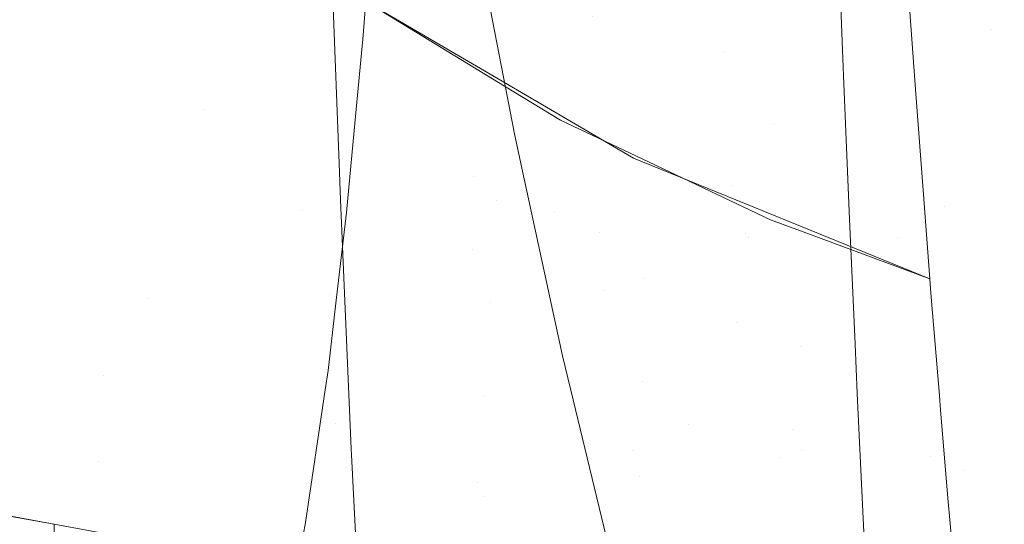
# Model space of a CAD drawing. Units: metres. Extents: x -7.8 to -2.49, y -5.64 to -4.18.
# Drawn here: x -6.76 to -6.75, y -5.22 to -5.22 of the extents above; entities that cross this region are included whole.
import ezdxf

# ---------------------------------------------------------------- set-up
doc = ezdxf.new("R2010")
doc.units = ezdxf.units.M
doc.header["$LTSCALE"] = 1.27
doc.layers.add('Keine', color=7, linetype='Continuous', lineweight=5)

msp = doc.modelspace()

# ---------------------------------------------------------------- linework, layer by layer
at = {"layer": 'Keine', "color": 7, "linetype": 'Continuous', "lineweight": 18}
for points, invisible_edges in [([(-6.754909, -5.221693, 1.466981), (-6.761347, -5.208048, 1.472545), (-6.755797, -5.213609, 1.471446)], 11), ([(-6.761245, -5.213134, 1.469279), (-6.761347, -5.208048, 1.472545), (-6.754909, -5.221693, 1.466981)], 10), ([(-6.745149, -5.217892, 1.470247), (-6.748309, -5.210982, 1.475031), (-6.747034, -5.210466, 1.475389)], 11), ([(-6.745149, -5.217892, 1.470247), (-6.747034, -5.210466, 1.475389), (-6.745616, -5.210635, 1.475059)], 9), ([(-6.745616, -5.210635, 1.475059), (-6.742832, -5.216778, 1.470231), (-6.745149, -5.217892, 1.470247)], 11), ([(-6.75077, -5.211905, 1.474074), (-6.748309, -5.210982, 1.475031), (-6.745149, -5.217892, 1.470247)], 11), ([(-6.753269, -5.212776, 1.472859), (-6.75077, -5.211905, 1.474074), (-6.747528, -5.218923, 1.469841)], 11), ([(-6.745149, -5.217892, 1.470247), (-6.747528, -5.218923, 1.469841), (-6.75077, -5.211905, 1.474074)], 11), ([(-6.755797, -5.213609, 1.471446), (-6.753269, -5.212776, 1.472859), (-6.749956, -5.21989, 1.469108)], 11), ([(-6.747528, -5.218923, 1.469841), (-6.749956, -5.21989, 1.469108), (-6.753269, -5.212776, 1.472859)], 11), ([(-6.761245, -5.213134, 1.469279), (-6.754909, -5.221693, 1.466981), (-6.760912, -5.215196, 1.46822)], 11), ([(-6.755797, -5.213609, 1.471446), (-6.752419, -5.220808, 1.468132), (-6.754909, -5.221693, 1.466981)], 11), ([(-6.749956, -5.21989, 1.469108), (-6.752419, -5.220808, 1.468132), (-6.755797, -5.213609, 1.471446)], 11), ([(-6.749532, -5.217745, 1.769761), (-6.748086, -5.218128, 1.769551), (-6.748223, -5.214848, 1.775076)], 11), ([(-6.746866, -5.216057, 1.773328), (-6.748223, -5.214848, 1.775076), (-6.748086, -5.218128, 1.769551)], 11), ([(-6.753077, -5.217388, 1.627072), (-6.750163, -5.215084, 1.621962), (-6.749459, -5.220122, 1.631473)], 11), ([(-6.746534, -5.217694, 1.626426), (-6.749459, -5.220122, 1.631473), (-6.750163, -5.215084, 1.621962)], 11), ([(-6.754909, -5.221693, 1.466981), (-6.757416, -5.222554, 1.465711), (-6.760912, -5.215196, 1.46822)], 11), ([(-6.748086, -5.218128, 1.769551), (-6.746785, -5.218111, 1.769826), (-6.746866, -5.216057, 1.773328)], 9), ([(-6.759683, -5.21715, 1.648492), (-6.753796, -5.218766, 1.648539), (-6.753105, -5.216361, 1.641802)], 11), ([(-6.750142, -5.217084, 1.64185), (-6.753105, -5.216361, 1.641802), (-6.753796, -5.218766, 1.648539)], 11), ([(-6.750513, -5.216568, 1.756105), (-6.750569, -5.218432, 1.751276), (-6.752025, -5.21758, 1.751769)], 9), ([(-6.750569, -5.218432, 1.751276), (-6.750513, -5.216568, 1.756105), (-6.749035, -5.217366, 1.755648)], 11), ([(-6.759229, -5.219161, 1.632693), (-6.759586, -5.216697, 1.627911), (-6.753077, -5.217388, 1.627072)], 11), ([(-6.750975, -5.217283, 1.769909), (-6.752417, -5.216711, 1.769984), (-6.75232, -5.219363, 1.765029)], 9), ([(-6.748581, -5.216978, 1.480409), (-6.750838, -5.21671, 1.480284), (-6.750392, -5.219038, 1.478794)], 9), ([(-6.747154, -5.217696, 1.64193), (-6.744116, -5.218094, 1.64207), (-6.743728, -5.216704, 1.638756)], 11), ([(-6.741947, -5.224858, 1.465747), (-6.745149, -5.217892, 1.470247), (-6.742832, -5.216778, 1.470231)], 11), ([(-6.750392, -5.219038, 1.478794), (-6.748008, -5.219601, 1.478717), (-6.748581, -5.216978, 1.480409)], 11), ([(-6.746294, -5.217186, 1.480349), (-6.748581, -5.216978, 1.480409), (-6.748008, -5.219601, 1.478717)], 11), ([(-6.753796, -5.218766, 1.648539), (-6.750837, -5.219506, 1.648581), (-6.750142, -5.217084, 1.64185)], 11), ([(-6.750142, -5.217084, 1.64185), (-6.750837, -5.219506, 1.648581), (-6.747852, -5.220132, 1.648657)], 11), ([(-6.747852, -5.220132, 1.648657), (-6.747154, -5.217696, 1.64193), (-6.750142, -5.217084, 1.64185)], 11), ([(-6.753796, -5.218766, 1.648539), (-6.759683, -5.21715, 1.648492), (-6.760299, -5.219228, 1.655322)], 11), ([(-6.748008, -5.219601, 1.478717), (-6.745662, -5.219836, 1.478609), (-6.746294, -5.217186, 1.480349)], 11), ([(-6.744018, -5.217311, 1.480049), (-6.746294, -5.217186, 1.480349), (-6.745662, -5.219836, 1.478609)], 11), ([(-6.75232, -5.219363, 1.765029), (-6.750855, -5.220311, 1.764121), (-6.750975, -5.217283, 1.769909)], 11), ([(-6.749532, -5.217745, 1.769761), (-6.750975, -5.217283, 1.769909), (-6.750855, -5.220311, 1.764121)], 11), ([(-6.745662, -5.219836, 1.478609), (-6.743339, -5.219991, 1.478251), (-6.744018, -5.217311, 1.480049)], 11), ([(-6.753077, -5.217388, 1.627072), (-6.752723, -5.219879, 1.631841), (-6.759229, -5.219161, 1.632693)], 11), ([(-6.749459, -5.220122, 1.631473), (-6.752723, -5.219879, 1.631841), (-6.753077, -5.217388, 1.627072)], 11), ([(-6.749035, -5.217366, 1.755648), (-6.749081, -5.219303, 1.750773), (-6.750569, -5.218432, 1.751276)], 9), ([(-6.745899, -5.219658, 1.752498), (-6.749081, -5.219303, 1.750773), (-6.749035, -5.217366, 1.755648)], 11), ([(-6.749035, -5.217366, 1.755648), (-6.745977, -5.218598, 1.754939), (-6.745899, -5.219658, 1.752498)], 9), ([(-6.746058, -5.217498, 1.75747), (-6.745977, -5.218598, 1.754939), (-6.749035, -5.217366, 1.755648)], 10), ([(-6.752059, -5.217995, 1.75062), (-6.752025, -5.21758, 1.751769), (-6.750501, -5.218511, 1.751227)], 8), ([(-6.744531, -5.220116, 1.631107), (-6.746534, -5.217694, 1.626426), (-6.743237, -5.217558, 1.626249)], 11), ([(-6.750855, -5.220311, 1.764121), (-6.749404, -5.220756, 1.764023), (-6.749532, -5.217745, 1.769761)], 11), ([(-6.748086, -5.218128, 1.769551), (-6.749532, -5.217745, 1.769761), (-6.749404, -5.220756, 1.764023)], 11), ([(-6.747822, -5.22018, 1.631321), (-6.749459, -5.220122, 1.631473), (-6.746534, -5.217694, 1.626426)], 11), ([(-6.744481, -5.219381, 1.645414), (-6.747154, -5.217696, 1.64193), (-6.747852, -5.220132, 1.648657)], 11), ([(-6.746534, -5.217694, 1.626426), (-6.74618, -5.22018, 1.631198), (-6.747822, -5.22018, 1.631321)], 11), ([(-6.744481, -5.219381, 1.645414), (-6.744116, -5.218094, 1.64207), (-6.747154, -5.217696, 1.64193)], 11), ([(-6.744531, -5.220116, 1.631107), (-6.74618, -5.22018, 1.631198), (-6.746534, -5.217694, 1.626426)], 11), ([(-6.747528, -5.218923, 1.469841), (-6.745149, -5.217892, 1.470247), (-6.741947, -5.224858, 1.465747)], 11), ([(-6.752131, -5.218766, 1.748291), (-6.752059, -5.217995, 1.75062), (-6.750501, -5.218511, 1.751227)], 10), ([(-6.749404, -5.220756, 1.764023), (-6.74795, -5.221116, 1.763864), (-6.748086, -5.218128, 1.769551)], 11), ([(-6.748086, -5.218128, 1.769551), (-6.746773, -5.218397, 1.7693), (-6.746785, -5.218111, 1.769826)], 9), ([(-6.748086, -5.218128, 1.769551), (-6.74795, -5.221116, 1.763864), (-6.746707, -5.219974, 1.7664)], 11), ([(-6.746707, -5.219974, 1.7664), (-6.746773, -5.218397, 1.7693), (-6.748086, -5.218128, 1.769551)], 10), ([(-6.750501, -5.218511, 1.751227), (-6.750588, -5.219766, 1.747741), (-6.752131, -5.218766, 1.748291)], 11), ([(-6.750588, -5.219766, 1.747741), (-6.750501, -5.218511, 1.751227), (-6.749886, -5.218888, 1.751008)], 9), ([(-6.760299, -5.219228, 1.655322), (-6.754412, -5.220843, 1.655368), (-6.753796, -5.218766, 1.648539)], 11), ([(-6.750837, -5.219506, 1.648581), (-6.753796, -5.218766, 1.648539), (-6.754412, -5.220843, 1.655368)], 11), ([(-6.752238, -5.219901, 1.744862), (-6.752131, -5.218766, 1.748291), (-6.750588, -5.219766, 1.747741)], 10), ([(-6.750588, -5.219766, 1.747741), (-6.749886, -5.218888, 1.751008), (-6.748911, -5.21935, 1.75075)], 9), ([(-6.749956, -5.21989, 1.469108), (-6.747528, -5.218923, 1.469841), (-6.744256, -5.225982, 1.465817)], 11), ([(-6.741947, -5.224858, 1.465747), (-6.744256, -5.225982, 1.465817), (-6.747528, -5.218923, 1.469841)], 11), ([(-6.750392, -5.219038, 1.478794), (-6.750332, -5.219313, 1.47864), (-6.748008, -5.219601, 1.478717)], 10), ([(-6.752356, -5.222223, 1.636684), (-6.758856, -5.221444, 1.637568), (-6.759229, -5.219161, 1.632693)], 11), ([(-6.759229, -5.219161, 1.632693), (-6.752723, -5.219879, 1.631841), (-6.752356, -5.222223, 1.636684)], 11), ([(-6.760299, -5.219228, 1.655322), (-6.760842, -5.22099, 1.662241), (-6.754962, -5.222636, 1.662278)], 11), ([(-6.754962, -5.222636, 1.662278), (-6.754412, -5.220843, 1.655368), (-6.760299, -5.219228, 1.655322)], 11), ([(-6.75232, -5.219363, 1.765029), (-6.752303, -5.219763, 1.764154), (-6.750855, -5.220311, 1.764121)], 10), ([(-6.748911, -5.21935, 1.75075), (-6.748958, -5.220626, 1.747261), (-6.750588, -5.219766, 1.747741)], 11), ([(-6.748008, -5.219601, 1.478717), (-6.750332, -5.219313, 1.47864), (-6.749862, -5.221478, 1.477426)], 9), ([(-6.745899, -5.219658, 1.752498), (-6.745824, -5.220633, 1.750054), (-6.749081, -5.219303, 1.750773)], 8), ([(-6.748958, -5.220626, 1.747261), (-6.748911, -5.21935, 1.75075), (-6.747578, -5.219982, 1.750398)], 9), ([(-6.747852, -5.220132, 1.648657), (-6.744825, -5.220578, 1.648783), (-6.744481, -5.219381, 1.645414)], 11), ([(-6.754412, -5.220843, 1.655368), (-6.748473, -5.222236, 1.655478), (-6.750837, -5.219506, 1.648581)], 11), ([(-6.748473, -5.222236, 1.655478), (-6.747852, -5.220132, 1.648657), (-6.750837, -5.219506, 1.648581)], 11), ([(-6.749862, -5.221478, 1.477426), (-6.74733, -5.222291, 1.477222), (-6.748008, -5.219601, 1.478717)], 11), ([(-6.745662, -5.219836, 1.478609), (-6.748008, -5.219601, 1.478717), (-6.74733, -5.222291, 1.477222)], 11), ([(-6.750855, -5.220311, 1.764121), (-6.752303, -5.219763, 1.764154), (-6.752185, -5.222501, 1.758168)], 9), ([(-6.750588, -5.219766, 1.747741), (-6.750657, -5.220892, 1.744284), (-6.752238, -5.219901, 1.744862)], 11), ([(-6.750657, -5.220892, 1.744284), (-6.750588, -5.219766, 1.747741), (-6.748958, -5.220626, 1.747261)], 11), ([(-6.749097, -5.222525, 1.636286), (-6.752356, -5.222223, 1.636684), (-6.752723, -5.219879, 1.631841)], 11), ([(-6.752723, -5.219879, 1.631841), (-6.749459, -5.220122, 1.631473), (-6.749097, -5.222525, 1.636286)], 11), ([(-6.752419, -5.220808, 1.468132), (-6.749956, -5.21989, 1.469108), (-6.746617, -5.227038, 1.465539)], 11), ([(-6.752354, -5.220901, 1.741336), (-6.752238, -5.219901, 1.744862), (-6.750657, -5.220892, 1.744284)], 10), ([(-6.744256, -5.225982, 1.465817), (-6.746617, -5.227038, 1.465539), (-6.749956, -5.21989, 1.469108)], 11), ([(-6.74733, -5.222291, 1.477222), (-6.744905, -5.222566, 1.477067), (-6.745662, -5.219836, 1.478609)], 11), ([(-6.743339, -5.219991, 1.478251), (-6.745662, -5.219836, 1.478609), (-6.744905, -5.222566, 1.477067)], 11), ([(-6.748958, -5.220626, 1.747261), (-6.747578, -5.219982, 1.750398), (-6.747248, -5.220104, 1.750333)], 9), ([(-6.74795, -5.221116, 1.763864), (-6.746646, -5.221349, 1.763659), (-6.746707, -5.219974, 1.7664)], 9), ([(-6.749097, -5.222525, 1.636286), (-6.749459, -5.220122, 1.631473), (-6.747822, -5.22018, 1.631321)], 11), ([(-6.747248, -5.220104, 1.750333), (-6.747242, -5.221375, 1.74686), (-6.748958, -5.220626, 1.747261)], 11), ([(-6.747852, -5.220132, 1.648657), (-6.748473, -5.222236, 1.655478), (-6.745459, -5.222735, 1.655589)], 11), ([(-6.745459, -5.222735, 1.655589), (-6.744825, -5.220578, 1.648783), (-6.747852, -5.220132, 1.648657)], 11), ([(-6.747242, -5.221375, 1.74686), (-6.747248, -5.220104, 1.750333), (-6.745812, -5.220789, 1.74965)], 11), ([(-6.747248, -5.220104, 1.750333), (-6.745824, -5.220633, 1.750054), (-6.745812, -5.220789, 1.74965)], 8), ([(-6.745817, -5.222583, 1.636011), (-6.74618, -5.22018, 1.631198), (-6.744531, -5.220116, 1.631107)], 11), ([(-6.744531, -5.220116, 1.631107), (-6.744166, -5.222481, 1.63594), (-6.745817, -5.222583, 1.636011)], 11), ([(-6.747822, -5.22018, 1.631321), (-6.747461, -5.222596, 1.636128), (-6.749097, -5.222525, 1.636286)], 11), ([(-6.747461, -5.222596, 1.636128), (-6.747822, -5.22018, 1.631321), (-6.74618, -5.22018, 1.631198)], 11), ([(-6.74618, -5.22018, 1.631198), (-6.745817, -5.222583, 1.636011), (-6.747461, -5.222596, 1.636128)], 11), ([(-6.752185, -5.222501, 1.758168), (-6.750735, -5.223027, 1.758184), (-6.750855, -5.220311, 1.764121)], 11), ([(-6.749404, -5.220756, 1.764023), (-6.750855, -5.220311, 1.764121), (-6.750735, -5.223027, 1.758184)], 11), ([(-6.744825, -5.220578, 1.648783), (-6.745459, -5.222735, 1.655589), (-6.743587, -5.221801, 1.652085)], 11), ([(-6.748958, -5.220626, 1.747261), (-6.748988, -5.221763, 1.743812), (-6.750657, -5.220892, 1.744284)], 11), ([(-6.748988, -5.221763, 1.743812), (-6.748958, -5.220626, 1.747261), (-6.747242, -5.221375, 1.74686)], 11), ([(-6.750735, -5.223027, 1.758184), (-6.749279, -5.22346, 1.75814), (-6.749404, -5.220756, 1.764023)], 11), ([(-6.74795, -5.221116, 1.763864), (-6.749404, -5.220756, 1.764023), (-6.749279, -5.22346, 1.75814)], 11), ([(-6.745812, -5.220789, 1.74965), (-6.74572, -5.221917, 1.746582), (-6.747242, -5.221375, 1.74686)], 10), ([(-6.754412, -5.220843, 1.655368), (-6.754962, -5.222636, 1.662278), (-6.749033, -5.224073, 1.662375)], 11), ([(-6.754909, -5.221693, 1.466981), (-6.752419, -5.220808, 1.468132), (-6.749017, -5.228041, 1.46499)], 11), ([(-6.749033, -5.224073, 1.662375), (-6.748473, -5.222236, 1.655478), (-6.754412, -5.220843, 1.655368)], 11), ([(-6.75244, -5.221642, 1.73872), (-6.752354, -5.220901, 1.741336), (-6.750729, -5.221928, 1.740805)], 10), ([(-6.746617, -5.227038, 1.465539), (-6.749017, -5.228041, 1.46499), (-6.752419, -5.220808, 1.468132)], 11), ([(-6.750657, -5.220892, 1.744284), (-6.750729, -5.221928, 1.740805), (-6.752354, -5.220901, 1.741336)], 11), ([(-6.750729, -5.221928, 1.740805), (-6.750657, -5.220892, 1.744284), (-6.748988, -5.221763, 1.743812)], 11), ([(-6.760842, -5.22099, 1.662241), (-6.761304, -5.222401, 1.669258), (-6.755449, -5.224155, 1.669265)], 11), ([(-6.755449, -5.224155, 1.669265), (-6.754962, -5.222636, 1.662278), (-6.760842, -5.22099, 1.662241)], 11), ([(-6.749279, -5.22346, 1.75814), (-6.747816, -5.223803, 1.758033), (-6.74795, -5.221116, 1.763864)], 11), ([(-6.746622, -5.221893, 1.762574), (-6.74795, -5.221116, 1.763864), (-6.747816, -5.223803, 1.758033)], 11), ([(-6.746622, -5.221893, 1.762574), (-6.746646, -5.221349, 1.763659), (-6.74795, -5.221116, 1.763864)], 10), ([(-6.758856, -5.221444, 1.637568), (-6.752356, -5.222223, 1.636684), (-6.755453, -5.223332, 1.640627)], 11), ([(-6.755453, -5.223332, 1.640627), (-6.758617, -5.222749, 1.640627), (-6.758856, -5.221444, 1.637568)], 10), ([(-6.747242, -5.221375, 1.74686), (-6.747231, -5.222522, 1.743422), (-6.748988, -5.221763, 1.743812)], 11), ([(-6.747231, -5.222522, 1.743422), (-6.747242, -5.221375, 1.74686), (-6.745707, -5.222075, 1.746151)], 11), ([(-6.747242, -5.221375, 1.74686), (-6.74572, -5.221917, 1.746582), (-6.745707, -5.222075, 1.746151)], 9), ([(-6.749862, -5.221478, 1.477426), (-6.749745, -5.221963, 1.477189), (-6.74733, -5.222291, 1.477222)], 10), ([(-6.750803, -5.222872, 1.737323), (-6.752471, -5.221852, 1.737838), (-6.75244, -5.221642, 1.73872)], 9), ([(-6.750729, -5.221928, 1.740805), (-6.750803, -5.222872, 1.737323), (-6.75244, -5.221642, 1.73872)], 11), ([(-6.753898, -5.22994, 1.463347), (-6.757416, -5.222554, 1.465711), (-6.754909, -5.221693, 1.466981)], 11), ([(-6.754909, -5.221693, 1.466981), (-6.749017, -5.228041, 1.46499), (-6.753898, -5.22994, 1.463347)], 11), ([(-6.748988, -5.221763, 1.743812), (-6.749018, -5.222808, 1.740348), (-6.750729, -5.221928, 1.740805)], 11), ([(-6.749018, -5.222808, 1.740348), (-6.748988, -5.221763, 1.743812), (-6.747231, -5.222522, 1.743422)], 11), ([(-6.752688, -5.223313, 1.731684), (-6.752471, -5.221852, 1.737838), (-6.750803, -5.222872, 1.737323)], 10), ([(-6.745459, -5.222735, 1.655589), (-6.743675, -5.222926, 1.655683), (-6.743587, -5.221801, 1.652085)], 9), ([(-6.750803, -5.222872, 1.737323), (-6.750729, -5.221928, 1.740805), (-6.749018, -5.222808, 1.740348)], 11), ([(-6.74733, -5.222291, 1.477222), (-6.749745, -5.221963, 1.477189), (-6.749241, -5.224051, 1.476167)], 9), ([(-6.747816, -5.223803, 1.758033), (-6.746542, -5.223611, 1.75884), (-6.746622, -5.221893, 1.762574)], 9), ([(-6.745707, -5.222075, 1.746151), (-6.745622, -5.223085, 1.743145), (-6.747231, -5.222522, 1.743422)], 10), ([(-6.755453, -5.223332, 1.640627), (-6.752356, -5.222223, 1.636684), (-6.752165, -5.223317, 1.639145)], 11), ([(-6.74891, -5.223659, 1.638727), (-6.752165, -5.223317, 1.639145), (-6.752356, -5.222223, 1.636684)], 11), ([(-6.752356, -5.222223, 1.636684), (-6.749097, -5.222525, 1.636286), (-6.74891, -5.223659, 1.638727)], 11), ([(-6.749241, -5.224051, 1.476167), (-6.746555, -5.225032, 1.475907), (-6.74733, -5.222291, 1.477222)], 11), ([(-6.748473, -5.222236, 1.655478), (-6.749033, -5.224073, 1.662375), (-6.746028, -5.224612, 1.662475)], 11), ([(-6.746028, -5.224612, 1.662475), (-6.745459, -5.222735, 1.655589), (-6.748473, -5.222236, 1.655478)], 11), ([(-6.744905, -5.222566, 1.477067), (-6.74733, -5.222291, 1.477222), (-6.746555, -5.225032, 1.475907)], 11), ([(-6.755864, -5.225366, 1.676339), (-6.755449, -5.224155, 1.669265), (-6.761304, -5.222401, 1.669258)], 11), ([(-6.750735, -5.223027, 1.758184), (-6.752185, -5.222501, 1.758168), (-6.752182, -5.222569, 1.758021)], 9), ([(-6.749097, -5.222525, 1.636286), (-6.747461, -5.222596, 1.636128), (-6.747275, -5.223741, 1.638563)], 11), ([(-6.747275, -5.223741, 1.638563), (-6.74891, -5.223659, 1.638727), (-6.749097, -5.222525, 1.636286)], 11), ([(-6.747231, -5.222522, 1.743422), (-6.74722, -5.223573, 1.739974), (-6.749018, -5.222808, 1.740348)], 11), ([(-6.74722, -5.223573, 1.739974), (-6.747231, -5.222522, 1.743422), (-6.745605, -5.223283, 1.742555)], 11), ([(-6.747231, -5.222522, 1.743422), (-6.745622, -5.223085, 1.743145), (-6.745605, -5.223283, 1.742555)], 9), ([(-6.745631, -5.223719, 1.638451), (-6.745817, -5.222583, 1.636011), (-6.744166, -5.222481, 1.63594)], 11), ([(-6.744166, -5.222481, 1.63594), (-6.742568, -5.223411, 1.638379), (-6.745631, -5.223719, 1.638451)], 11), ([(-6.757416, -5.222554, 1.465711), (-6.753898, -5.22994, 1.463347), (-6.760803, -5.225354, 1.463151)], 11), ([(-6.752182, -5.222569, 1.758021), (-6.752071, -5.224794, 1.752335), (-6.751937, -5.224846, 1.752343)], 8), ([(-6.751937, -5.224846, 1.752343), (-6.750735, -5.223027, 1.758184), (-6.752182, -5.222569, 1.758021)], 11), ([(-6.747275, -5.223741, 1.638563), (-6.747461, -5.222596, 1.636128), (-6.745817, -5.222583, 1.636011)], 11), ([(-6.745817, -5.222583, 1.636011), (-6.745631, -5.223719, 1.638451), (-6.747275, -5.223741, 1.638563)], 11), ([(-6.746555, -5.225032, 1.475907), (-6.744033, -5.225362, 1.475706), (-6.744905, -5.222566, 1.477067)], 11), ([(-6.754962, -5.222636, 1.662278), (-6.755449, -5.224155, 1.669265), (-6.752506, -5.224968, 1.669287)], 11), ([(-6.749033, -5.224073, 1.662375), (-6.754962, -5.222636, 1.662278), (-6.752506, -5.224968, 1.669287)], 11), ([(-6.743716, -5.223446, 1.657346), (-6.745459, -5.222735, 1.655589), (-6.746028, -5.224612, 1.662475)], 11), ([(-6.743716, -5.223446, 1.657346), (-6.743675, -5.222926, 1.655683), (-6.745459, -5.222735, 1.655589)], 10), ([(-6.755468, -5.224415, 1.643437), (-6.758527, -5.224452, 1.645106), (-6.758488, -5.222774, 1.640628)], 11), ([(-6.758488, -5.222774, 1.640628), (-6.755453, -5.223332, 1.640627), (-6.755468, -5.224415, 1.643437)], 8), ([(-6.749018, -5.222808, 1.740348), (-6.749049, -5.223759, 1.736888), (-6.750803, -5.222872, 1.737323)], 11), ([(-6.749049, -5.223759, 1.736888), (-6.749018, -5.222808, 1.740348), (-6.74722, -5.223573, 1.739974)], 11), ([(-6.750803, -5.222872, 1.737323), (-6.750955, -5.224473, 1.730522), (-6.752688, -5.223313, 1.731684)], 11), ([(-6.749082, -5.224605, 1.733498), (-6.750955, -5.224473, 1.730522), (-6.750803, -5.222872, 1.737323)], 11), ([(-6.750803, -5.222872, 1.737323), (-6.749049, -5.223759, 1.736888), (-6.749082, -5.224605, 1.733498)], 11), ([(-6.751937, -5.224846, 1.752343), (-6.750606, -5.225277, 1.752373), (-6.750735, -5.223027, 1.758184)], 10), ([(-6.749279, -5.22346, 1.75814), (-6.750735, -5.223027, 1.758184), (-6.750606, -5.225277, 1.752373)], 11), ([(-6.745605, -5.223283, 1.742555), (-6.745527, -5.224151, 1.739706), (-6.74722, -5.223573, 1.739974)], 10), ([(-6.75466, -5.223477, 1.640627), (-6.755453, -5.223332, 1.640627), (-6.752165, -5.223317, 1.639145)], 10), ([(-6.752165, -5.223317, 1.639145), (-6.752047, -5.223929, 1.640627), (-6.75466, -5.223477, 1.640627)], 9), ([(-6.750955, -5.224473, 1.730522), (-6.752715, -5.22345, 1.730974), (-6.752688, -5.223313, 1.731684)], 9), ([(-6.752047, -5.223929, 1.640627), (-6.752165, -5.223317, 1.639145), (-6.74891, -5.223659, 1.638727)], 11)]:
    msp.add_3dface(points, dxfattribs=dict(at, invisible_edges=invisible_edges))

doc.saveas('drawing.dxf')
